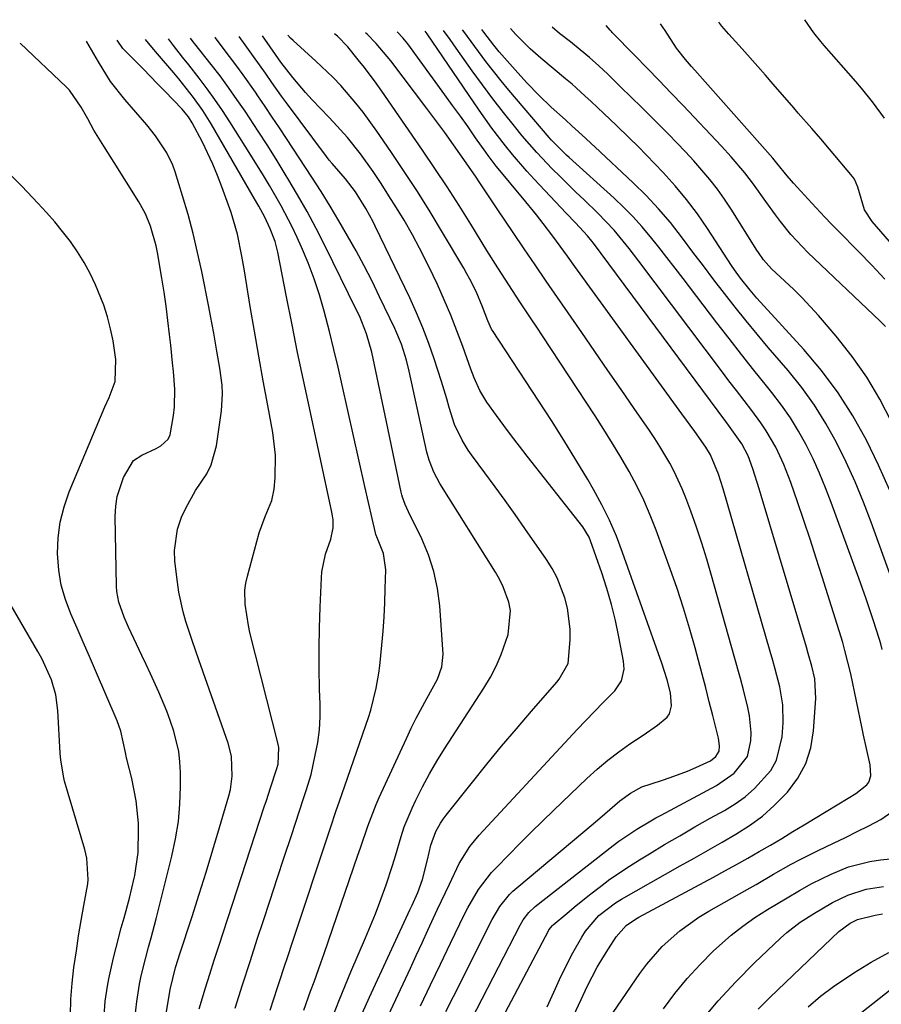
# Model space of a CAD drawing. Units: inches. Extents: x 1836153 to 1841550, y 421086 to 426462.
# Drawn here: x 1836706 to 1836882, y 426126 to 426326 of the extents above; entities that cross this region are included whole.
import ezdxf

# ---------------------------------------------------------------- set-up
doc = ezdxf.new("R2010")
doc.units = ezdxf.units.IN
doc.header["$MEASUREMENT"] = 0
doc.layers.add('7', color=7, linetype='Continuous')
doc.layers.add('8', color=7, linetype='Continuous')

msp = doc.modelspace()

# ---------------------------------------------------------------- linework, layer by layer
at = {"layer": '7', "color": 18}
for points in [[(1836882.37, 426306.07, 1752), (1836879.89, 426309.4, 1752), (1836877.65, 426312.15, 1752), (1836876.5, 426313.5, 1752), (1836870.09, 426320.82, 1752), (1836869.36, 426321.67, 1752), (1836867.97, 426323.43, 1752), (1836866.09, 426326.11, 1752)], [(1836795.11, 426104.92, 1732), (1836813.87, 426140.53, 1732), (1836813.97, 426140.7, 1732), (1836814.7, 426141.62, 1732), (1836814.85, 426141.75, 1732), (1836817.61, 426144.06, 1732), (1836819.15, 426145.33, 1732), (1836822.27, 426147.83, 1732), (1836824.49, 426149.56, 1732), (1836826.42, 426151, 1732), (1836830.38, 426153.71, 1732), (1836832.41, 426154.99, 1732), (1836834.44, 426156.22, 1732), (1836837.52, 426158.07, 1732), (1836840.62, 426159.89, 1732), (1836843.73, 426161.67, 1732), (1836846.86, 426163.43, 1732), (1836849.78, 426165.05, 1732), (1836851.93, 426166.38, 1732), (1836853.98, 426167.83, 1732), (1836855.89, 426169.47, 1732), (1836859.18, 426173.19, 1732), (1836860.35, 426175.29, 1732), (1836861.49, 426180, 1732), (1836861.68, 426182.87, 1732), (1836861.63, 426186.56, 1732), (1836861.01, 426190.2, 1732), (1836860.07, 426193.8, 1732), (1836859.58, 426195.59, 1732), (1836859.07, 426197.38, 1732), (1836849.51, 426230.57, 1732), (1836848.55, 426233.53, 1732), (1836846.88, 426237.49, 1732), (1836845.93, 426239.01, 1732), (1836843.68, 426242.19, 1732), (1836841.06, 426245.84, 1732), (1836819.28, 426275.86, 1732), (1836817.78, 426277.92, 1732), (1836816.26, 426279.97, 1732), (1836814.74, 426282.01, 1732), (1836812.79, 426284.59, 1732), (1836811.44, 426286.34, 1732), (1836808.67, 426289.78, 1732), (1836807.25, 426291.47, 1732), (1836804.96, 426294.15, 1732), (1836803.25, 426296.25, 1732), (1836801.62, 426298.41, 1732), (1836801.09, 426299.15, 1732), (1836799.04, 426302.07, 1732), (1836797.49, 426304.27, 1732), (1836795.94, 426306.47, 1732), (1836794.36, 426308.65, 1732), (1836792.78, 426310.83, 1732), (1836785.22, 426321.16, 1732), (1836784.9, 426321.58, 1732), (1836784.21, 426322.41, 1732), (1836783.1, 426323.57, 1732), (1836783.03, 426323.62, 1732)], [(1836813.65, 426125.05, 1734), (1836815.3, 426128.74, 1734), (1836816.12, 426130.59, 1734), (1836817.89, 426134.22, 1734), (1836818.85, 426136, 1734), (1836820.66, 426139.22, 1734), (1836821.42, 426140.42, 1734), (1836824.17, 426143.63, 1734), (1836827.55, 426146.21, 1734), (1836828.76, 426146.96, 1734), (1836840.7, 426153.72, 1734), (1836843.55, 426155.33, 1734), (1836846.4, 426156.96, 1734), (1836849.25, 426158.58, 1734), (1836852.09, 426160.21, 1734), (1836854.84, 426161.96, 1734), (1836857.46, 426163.87, 1734), (1836859.88, 426166.02, 1734), (1836862.18, 426168.32, 1734), (1836862.6, 426168.78, 1734), (1836864.66, 426171.58, 1734), (1836866.3, 426174.56, 1734), (1836867.31, 426177.81, 1734), (1836867.89, 426181.24, 1734), (1836868.34, 426187.84, 1734), (1836868.13, 426191.81, 1734), (1836867.53, 426194.42, 1734), (1836866.82, 426197.01, 1734), (1836866.44, 426198.3, 1734), (1836857.23, 426229.2, 1734), (1836856.82, 426230.55, 1734), (1836855.53, 426234.59, 1734), (1836854.58, 426237.25, 1734), (1836853.3, 426239.72, 1734), (1836850.57, 426243.49, 1734), (1836850.02, 426244.24, 1734), (1836823.04, 426280.59, 1734), (1836822.75, 426280.97, 1734), (1836821.86, 426282.09, 1734), (1836819.37, 426284.75, 1734), (1836817.52, 426286.7, 1734), (1836811, 426293.61, 1734), (1836809.48, 426295.27, 1734), (1836806.53, 426298.67, 1734), (1836805.1, 426300.42, 1734), (1836802.36, 426303.99, 1734), (1836801.04, 426305.82, 1734), (1836799.76, 426307.67, 1734), (1836789.19, 426323.25, 1734), (1836788.78, 426323.8, 1734)], [(1836818.99, 426123.2, 1736), (1836820.53, 426126.53, 1736), (1836821.78, 426129.15, 1736), (1836823.82, 426133.08, 1736), (1836824.93, 426134.99, 1736), (1836826.1, 426136.86, 1736), (1836827.66, 426139.26, 1736), (1836829.73, 426141.57, 1736), (1836831.65, 426142.91, 1736), (1836832.32, 426143.3, 1736), (1836847.5, 426151.44, 1736), (1836849.84, 426152.71, 1736), (1836852.18, 426154, 1736), (1836854.5, 426155.31, 1736), (1836856.81, 426156.64, 1736), (1836859.11, 426157.99, 1736), (1836861.4, 426159.34, 1736), (1836863.69, 426160.71, 1736), (1836865.98, 426162.09, 1736), (1836874.94, 426167.52, 1736), (1836876.48, 426168.49, 1736), (1836878.75, 426170.23, 1736), (1836879.16, 426170.77, 1736), (1836879.54, 426172.11, 1736), (1836879.43, 426174.32, 1736), (1836878.68, 426177.64, 1736), (1836878.08, 426180.35, 1736), (1836877.79, 426181.7, 1736), (1836875.46, 426192.85, 1736), (1836874.3, 426197.64, 1736), (1836874.07, 426198.43, 1736), (1836873.83, 426199.21, 1736), (1836869.66, 426212.6, 1736), (1836868.44, 426216.44, 1736), (1836867.2, 426220.28, 1736), (1836865.92, 426224.1, 1736), (1836864.62, 426227.92, 1736), (1836863.26, 426231.85, 1736), (1836861.85, 426235.48, 1736), (1836860.19, 426239, 1736), (1836858.25, 426242.36, 1736), (1836857.16, 426243.97, 1736), (1836855.29, 426246.49, 1736), (1836853.73, 426248.51, 1736), (1836852.19, 426250.54, 1736), (1836850.65, 426252.56, 1736), (1836849.11, 426254.59, 1736), (1836832.27, 426276.93, 1736), (1836830.32, 426279.47, 1736), (1836827.27, 426283.2, 1736), (1836823.96, 426286.69, 1736), (1836821.13, 426289.39, 1736), (1836819.49, 426290.97, 1736), (1836816.25, 426294.14, 1736), (1836814.64, 426295.73, 1736), (1836811.51, 426299.02, 1736), (1836808.55, 426302.45, 1736), (1836806.94, 426304.42, 1736), (1836804.72, 426307.18, 1736), (1836802.54, 426309.97, 1736), (1836800.43, 426312.81, 1736), (1836798.36, 426315.68, 1736), (1836795.1, 426320.32, 1736), (1836793.87, 426322.04, 1736), (1836792.5, 426323.91, 1736)], [(1836881.85, 426197.8, 1738), (1836881.58, 426198.98, 1738), (1836881.34, 426199.85, 1738), (1836880.03, 426203.84, 1738), (1836878.59, 426208.11, 1738), (1836877.84, 426210.23, 1738), (1836877.09, 426212.35, 1738), (1836871.51, 426227.79, 1738), (1836870.36, 426230.77, 1738), (1836869.14, 426233.72, 1738), (1836867.8, 426236.62, 1738), (1836866.38, 426239.48, 1738), (1836864.83, 426242.27, 1738), (1836863.17, 426244.98, 1738), (1836861.35, 426247.6, 1738), (1836859.42, 426250.14, 1738), (1836858.3, 426251.52, 1738), (1836855.75, 426254.71, 1738), (1836853.21, 426257.92, 1738), (1836850.7, 426261.14, 1738), (1836848.2, 426264.38, 1738), (1836841.31, 426273.38, 1738), (1836839.67, 426275.52, 1738), (1836838.01, 426277.65, 1738), (1836836.35, 426279.77, 1738), (1836834.67, 426281.89, 1738), (1836832.94, 426283.96, 1738), (1836831.15, 426285.96, 1738), (1836829.26, 426287.87, 1738), (1836827.3, 426289.72, 1738), (1836818.1, 426298.02, 1738), (1836817.57, 426298.51, 1738), (1836814.48, 426301.54, 1738), (1836814, 426302.08, 1738), (1836805.84, 426311.72, 1738), (1836804.23, 426313.65, 1738), (1836802.66, 426315.61, 1738), (1836801.12, 426317.6, 1738), (1836799.61, 426319.62, 1738), (1836798.12, 426321.65, 1738), (1836796.64, 426323.68, 1738), (1836796.38, 426324.02, 1738)], [(1836883.45, 426230.22, 1742), (1836881.14, 426235.38, 1742), (1836878.68, 426240.47, 1742), (1836875.92, 426245.39, 1742), (1836872.91, 426250.13, 1742), (1836869.52, 426254.62, 1742), (1836865.9, 426258.93, 1742), (1836856.35, 426269.4, 1742), (1836854.97, 426270.98, 1742), (1836853.01, 426273.45, 1742), (1836851.78, 426275.17, 1742), (1836851.2, 426276.04, 1742), (1836846.3, 426283.57, 1742), (1836844.22, 426286.57, 1742), (1836842.04, 426289.49, 1742), (1836839.69, 426292.29, 1742), (1836837.25, 426295, 1742), (1836835.55, 426296.77, 1742), (1836832.15, 426300.25, 1742), (1836830.42, 426301.96, 1742), (1836827.69, 426304.6, 1742), (1836825.15, 426307.02, 1742), (1836822.6, 426309.43, 1742), (1836821.31, 426310.62, 1742), (1836818.68, 426312.95, 1742), (1836817.34, 426314.08, 1742), (1836812.33, 426318.27, 1742), (1836810.14, 426320.19, 1742), (1836807.21, 426323.06, 1742), (1836806.12, 426324.31, 1742)], [(1836883.76, 426244.19, 1744), (1836881.38, 426248.82, 1744), (1836878.75, 426253.29, 1744), (1836875.76, 426257.53, 1744), (1836872.53, 426261.62, 1744), (1836868.91, 426265.84, 1744), (1836865.6, 426269.46, 1744), (1836863.85, 426271.18, 1744), (1836862.07, 426272.87, 1744), (1836859.33, 426275.36, 1744), (1836857.73, 426277.17, 1744), (1836856.7, 426278.67, 1744), (1836856.37, 426279.18, 1744), (1836851.14, 426287.48, 1744), (1836849.76, 426289.56, 1744), (1836848.31, 426291.6, 1744), (1836846.76, 426293.56, 1744), (1836845.16, 426295.48, 1744), (1836843.48, 426297.34, 1744), (1836841.79, 426299.19, 1744), (1836840.06, 426301, 1744), (1836838.31, 426302.8, 1744), (1836834.91, 426306.22, 1744), (1836832.84, 426308.29, 1744), (1836830.76, 426310.35, 1744), (1836828.66, 426312.39, 1744), (1836825.97, 426314.98, 1744), (1836824.12, 426316.7, 1744), (1836822.24, 426318.38, 1744), (1836820.31, 426320, 1744), (1836818.35, 426321.59, 1744), (1836816.16, 426323.31, 1744), (1836814.61, 426324.57, 1744)], [(1836882.52, 426263.63, 1746), (1836881.49, 426264.68, 1746), (1836866.76, 426278.7, 1746), (1836865.56, 426279.89, 1746), (1836863.28, 426282.37, 1746), (1836861.16, 426284.99, 1746), (1836860.14, 426286.33, 1746), (1836858.17, 426289.07, 1746), (1836855.67, 426292.61, 1746), (1836853.92, 426294.9, 1746), (1836851.11, 426298.2, 1746), (1836849.15, 426300.32, 1746), (1836841.3, 426308.61, 1746), (1836838.87, 426311.17, 1746), (1836836.43, 426313.72, 1746), (1836833.97, 426316.25, 1746), (1836831.51, 426318.78, 1746), (1836826.87, 426323.52, 1746), (1836826.72, 426323.67, 1746), (1836826.44, 426324, 1746), (1836825.65, 426324.9, 1746)], [(1836882.45, 426273.27, 1748), (1836879.74, 426276.08, 1748), (1836877.02, 426278.88, 1748), (1836872.89, 426283.07, 1748), (1836871.53, 426284.47, 1748), (1836870.18, 426285.87, 1748), (1836867.53, 426288.73, 1748), (1836863.83, 426292.78, 1748), (1836863.38, 426293.28, 1748), (1836862.51, 426294.31, 1748), (1836860.44, 426296.91, 1748), (1836859.59, 426297.89, 1748), (1836843.7, 426315.82, 1748), (1836843.06, 426316.55, 1748), (1836841.79, 426318.03, 1748), (1836839.97, 426320.32, 1748), (1836837.63, 426323.89, 1748), (1836836.7, 426325.23, 1748)], [(1836729.64, 426122.57, 1708), (1836729.99, 426126.11, 1708), (1836730.55, 426129.63, 1708), (1836730.89, 426131.37, 1708), (1836731.75, 426134.82, 1708), (1836732.4, 426137.15, 1708), (1836732.92, 426139.08, 1708), (1836733.92, 426142.94, 1708), (1836737.16, 426155.73, 1708), (1836737.9, 426159.23, 1708), (1836738.47, 426162.76, 1708), (1836738.78, 426166.31, 1708), (1836738.9, 426169.89, 1708), (1836738.9, 426172.76, 1708), (1836738.79, 426174.9, 1708), (1836738.55, 426177.03, 1708), (1836737.55, 426181.2, 1708), (1836736.82, 426183.33, 1708), (1836736.11, 426185.27, 1708), (1836734.52, 426189.09, 1708), (1836732.79, 426192.86, 1708), (1836731.92, 426194.74, 1708), (1836731.03, 426196.61, 1708), (1836728.29, 426202.36, 1708), (1836727.4, 426204.37, 1708), (1836726.33, 426207.49, 1708), (1836725.95, 426209.64, 1708), (1836725.88, 426210.73, 1708), (1836725.61, 426224.93, 1708), (1836725.71, 426226.98, 1708), (1836726, 426228.98, 1708), (1836727.3, 426232.84, 1708), (1836729.35, 426236.3, 1708), (1836731.06, 426237.39, 1708), (1836733.95, 426238.75, 1708), (1836734.91, 426239.29, 1708), (1836736.37, 426240.66, 1708), (1836736.8, 426241.55, 1708), (1836737.49, 426245.46, 1708), (1836737.68, 426247.25, 1708), (1836737.76, 426250.83, 1708), (1836737.48, 426254.41, 1708), (1836737.3, 426256.21, 1708), (1836736.92, 426259.79, 1708), (1836736.69, 426261.98, 1708), (1836736.35, 426264.86, 1708), (1836735.98, 426267.74, 1708), (1836735.55, 426270.61, 1708), (1836735.09, 426273.48, 1708), (1836734.21, 426278.65, 1708), (1836733.94, 426280.01, 1708), (1836732.82, 426284.02, 1708), (1836731.77, 426286.57, 1708), (1836731.13, 426287.8, 1708), (1836730.43, 426289, 1708), (1836725.41, 426297.03, 1708), (1836723.32, 426300.32, 1708), (1836721.25, 426303.62, 1708), (1836720, 426305.89, 1708), (1836718.7, 426308.29, 1708), (1836716.28, 426311.73, 1708), (1836715.7, 426312.33, 1708), (1836706.26, 426321.33, 1708)], [(1836742.73, 426124.65, 1712), (1836744.01, 426128.87, 1712), (1836744.88, 426131.7, 1712), (1836745.78, 426134.53, 1712), (1836746.69, 426137.36, 1712), (1836755.99, 426165.78, 1712), (1836756.42, 426167.07, 1712), (1836757.26, 426169.66, 1712), (1836758.46, 426173.36, 1712), (1836758.79, 426174.45, 1712), (1836758.95, 426177.85, 1712), (1836758.81, 426178.55, 1712), (1836753.07, 426201.29, 1712), (1836752.75, 426202.72, 1712), (1836752.07, 426207.04, 1712), (1836752.05, 426209.93, 1712), (1836752.25, 426211.36, 1712), (1836752.56, 426212.78, 1712), (1836754.96, 426221.59, 1712), (1836756.17, 426224.93, 1712), (1836757.55, 426228.18, 1712), (1836757.99, 426230.48, 1712), (1836758.2, 426232.77, 1712), (1836758.3, 426237.41, 1712), (1836757.75, 426242.01, 1712), (1836756.7, 426247.5, 1712), (1836755.76, 426252.54, 1712), (1836754.85, 426257.58, 1712), (1836753.98, 426262.64, 1712), (1836753.13, 426267.69, 1712), (1836751.94, 426274.92, 1712), (1836751.42, 426277.93, 1712), (1836750.51, 426282.43, 1712), (1836749.21, 426286.83, 1712), (1836747.32, 426292.07, 1712), (1836746.44, 426294.38, 1712), (1836745.5, 426296.67, 1712), (1836743.38, 426301.13, 1712), (1836741.32, 426305.07, 1712), (1836740.51, 426306.34, 1712), (1836739.89, 426307.13, 1712), (1836739.56, 426307.5, 1712), (1836739.22, 426307.87, 1712), (1836735.69, 426311.56, 1712), (1836734.23, 426313.07, 1712), (1836731.3, 426316.08, 1712), (1836729.83, 426317.58, 1712), (1836727.17, 426320.27, 1712), (1836726.04, 426321.92, 1712)], [(1836750.08, 426124.78, 1714), (1836751.57, 426129.53, 1714), (1836753.09, 426134.28, 1714), (1836754.63, 426139.02, 1714), (1836755.75, 426142.41, 1714), (1836757.19, 426146.78, 1714), (1836758.62, 426151.16, 1714), (1836760.06, 426155.53, 1714), (1836761.5, 426159.91, 1714), (1836763.96, 426167.43, 1714), (1836764.58, 426169.27, 1714), (1836765.51, 426172.36, 1714), (1836766.38, 426176.26, 1714), (1836766.86, 426178.85, 1714), (1836767.2, 426181.45, 1714), (1836767.35, 426184.07, 1714), (1836767.36, 426186.71, 1714), (1836767.26, 426189.75, 1714), (1836767.16, 426193.92, 1714), (1836767.14, 426198.08, 1714), (1836767.21, 426202.25, 1714), (1836767.34, 426206.41, 1714), (1836767.61, 426212.43, 1714), (1836767.72, 426213.65, 1714), (1836768.46, 426217.25, 1714), (1836769.56, 426220.31, 1714), (1836770.01, 426222.62, 1714), (1836769.99, 426224.23, 1714), (1836769.9, 426225.03, 1714), (1836769.76, 426225.82, 1714), (1836765.17, 426247.01, 1714), (1836763.96, 426252.65, 1714), (1836762.78, 426258.3, 1714), (1836761.63, 426263.96, 1714), (1836760.5, 426269.62, 1714), (1836758.71, 426278.74, 1714), (1836758.17, 426280.92, 1714), (1836757.21, 426283.52, 1714), (1836756.12, 426285.85, 1714), (1836754.87, 426288.1, 1714), (1836754.01, 426289.59, 1714), (1836745.13, 426304.86, 1714), (1836743.43, 426307.6, 1714), (1836741.57, 426310.24, 1714), (1836738.57, 426314.04, 1714), (1836737.53, 426315.28, 1714), (1836734.2, 426319.16, 1714), (1836733.06, 426320.51, 1714), (1836731.79, 426322.09, 1714)], [(1836757.19, 426124.33, 1716), (1836758.65, 426128.93, 1716), (1836759.27, 426130.8, 1716), (1836759.83, 426132.5, 1716), (1836760.95, 426135.9, 1716), (1836761.52, 426137.6, 1716), (1836769.51, 426161.68, 1716), (1836770.58, 426164.81, 1716), (1836771.32, 426166.89, 1716), (1836772.41, 426170.02, 1716), (1836777.23, 426183.97, 1716), (1836777.7, 426185.44, 1716), (1836778.81, 426189.92, 1716), (1836779.31, 426192.96, 1716), (1836779.51, 426194.49, 1716), (1836779.93, 426198.7, 1716), (1836780.18, 426201.58, 1716), (1836780.39, 426204.46, 1716), (1836780.54, 426207.34, 1716), (1836780.64, 426210.23, 1716), (1836780.74, 426214.02, 1716), (1836780.27, 426217.38, 1716), (1836779.04, 426220.42, 1716), (1836778.71, 426221.25, 1716), (1836778.62, 426221.59, 1716), (1836777.96, 426224.51, 1716), (1836777.22, 426227.78, 1716), (1836776.49, 426231.05, 1716), (1836771.87, 426251.67, 1716), (1836771.03, 426255.32, 1716), (1836770.16, 426258.95, 1716), (1836769.26, 426262.58, 1716), (1836768.19, 426266.73, 1716), (1836767.22, 426270.05, 1716), (1836766.14, 426273.34, 1716), (1836764.9, 426276.58, 1716), (1836763.56, 426279.77, 1716), (1836762.68, 426281.71, 1716), (1836761.66, 426283.89, 1716), (1836759.45, 426288.16, 1716), (1836757.04, 426292.32, 1716), (1836755.8, 426294.38, 1716), (1836753.27, 426298.48, 1716), (1836748.96, 426305.31, 1716), (1836747.47, 426307.58, 1716), (1836745.94, 426309.83, 1716), (1836744.35, 426312.02, 1716), (1836742.7, 426314.19, 1716), (1836740.59, 426316.88, 1716), (1836739.35, 426318.46, 1716), (1836737.48, 426320.83, 1716), (1836736.45, 426322.23, 1716)], [(1836764.06, 426124.35, 1718), (1836765.43, 426128.21, 1718), (1836766.13, 426130.13, 1718), (1836767.5, 426133.99, 1718), (1836768.18, 426135.92, 1718), (1836775.07, 426155.9, 1718), (1836775.58, 426157.38, 1718), (1836777.09, 426161.83, 1718), (1836778.77, 426166.21, 1718), (1836779.4, 426167.64, 1718), (1836784.95, 426179.71, 1718), (1836785.92, 426181.77, 1718), (1836786.94, 426183.8, 1718), (1836789.1, 426187.8, 1718), (1836791.28, 426191.79, 1718), (1836792.18, 426194.27, 1718), (1836792.4, 426196.86, 1718), (1836791.72, 426206.72, 1718), (1836791.27, 426210.25, 1718), (1836790.55, 426213.72, 1718), (1836789.44, 426217.08, 1718), (1836788.07, 426220.37, 1718), (1836785.38, 426225.89, 1718), (1836784.71, 426227.34, 1718), (1836784.15, 426228.82, 1718), (1836784, 426229.33, 1718), (1836783.88, 426229.84, 1718), (1836780.86, 426244.18, 1718), (1836780.32, 426246.76, 1718), (1836779.78, 426249.34, 1718), (1836779.24, 426251.91, 1718), (1836778.7, 426254.49, 1718), (1836777.87, 426258.35, 1718), (1836776.8, 426262.13, 1718), (1836775.36, 426265.79, 1718), (1836774.8, 426266.97, 1718), (1836768.31, 426280.09, 1718), (1836766.53, 426283.57, 1718), (1836764.7, 426287.01, 1718), (1836762.78, 426290.4, 1718), (1836760.8, 426293.76, 1718), (1836760.47, 426294.31, 1718), (1836758.59, 426297.36, 1718), (1836756.69, 426300.39, 1718), (1836754.75, 426303.4, 1718), (1836752.09, 426307.45, 1718), (1836750.42, 426309.88, 1718), (1836748.72, 426312.28, 1718), (1836746.97, 426314.64, 1718), (1836745.17, 426316.97, 1718), (1836741.81, 426321.22, 1718), (1836741.51, 426321.59, 1718), (1836740.97, 426322.37, 1718)], [(1836775.34, 426122.34, 1722), (1836777.39, 426127.01, 1722), (1836785.7, 426144.9, 1722), (1836786.09, 426145.75, 1722), (1836787.25, 426148.32, 1722), (1836788.22, 426150.95, 1722), (1836789.27, 426154.98, 1722), (1836789.94, 426157.93, 1722), (1836790.95, 426160.71, 1722), (1836791.88, 426162.46, 1722), (1836792.43, 426163.28, 1722), (1836793.02, 426164.07, 1722), (1836798.38, 426170.81, 1722), (1836801.33, 426174.46, 1722), (1836804.31, 426178.09, 1722), (1836807.35, 426181.68, 1722), (1836810.42, 426185.24, 1722), (1836815.6, 426191.17, 1722), (1836816.08, 426191.76, 1722), (1836817.93, 426194.99, 1722), (1836818.32, 426199.77, 1722), (1836818.31, 426201.95, 1722), (1836817.77, 426206.23, 1722), (1836817.24, 426208.34, 1722), (1836815.65, 426212.38, 1722), (1836814.61, 426214.29, 1722), (1836813.46, 426216.14, 1722), (1836809.08, 426222.46, 1722), (1836807.09, 426225.32, 1722), (1836805.07, 426228.15, 1722), (1836803.02, 426230.97, 1722), (1836800.95, 426233.77, 1722), (1836798.2, 426237.44, 1722), (1836797.52, 426238.41, 1722), (1836796.28, 426240.43, 1722), (1836794.77, 426243.65, 1722), (1836793.68, 426247.13, 1722), (1836793.18, 426248.89, 1722), (1836792.11, 426252.39, 1722), (1836790.6, 426257.02, 1722), (1836789.49, 426260.18, 1722), (1836788.31, 426263.31, 1722), (1836787, 426266.38, 1722), (1836785.61, 426269.43, 1722), (1836778.6, 426284.02, 1722), (1836778.15, 426284.94, 1722), (1836776.68, 426287.64, 1722), (1836774.54, 426291.03, 1722), (1836772.5, 426293.71, 1722), (1836769.79, 426296.81, 1722), (1836769.23, 426297.52, 1722), (1836768.67, 426298.25, 1722), (1836760.53, 426309.17, 1722), (1836759.52, 426310.54, 1722), (1836757.54, 426313.3, 1722), (1836756.21, 426315.2, 1722), (1836753.8, 426318.6, 1722), (1836752.07, 426320.98, 1722), (1836750.87, 426322.66, 1722)], [(1836780.74, 426122.16, 1724), (1836785.75, 426132.9, 1724), (1836786.95, 426135.47, 1724), (1836788.14, 426138.04, 1724), (1836789.33, 426140.61, 1724), (1836791.29, 426144.89, 1724), (1836792.09, 426146.61, 1724), (1836793.69, 426150.03, 1724), (1836795.71, 426154.23, 1724), (1836797.86, 426157.66, 1724), (1836799.79, 426160, 1724), (1836818.02, 426179.71, 1724), (1836819.75, 426181.55, 1724), (1836821.49, 426183.38, 1724), (1836823.24, 426185.2, 1724), (1836825.01, 426187, 1724), (1836827.39, 426189.4, 1724), (1836828.74, 426191.41, 1724), (1836829.29, 426193.79, 1724), (1836829.27, 426194.6, 1724), (1836829.18, 426195.41, 1724), (1836828.22, 426200.42, 1724), (1836827.52, 426203.72, 1724), (1836826.72, 426206.99, 1724), (1836825.77, 426210.23, 1724), (1836824.73, 426213.44, 1724), (1836822.46, 426219.97, 1724), (1836822.16, 426220.73, 1724), (1836820.9, 426222.83, 1724), (1836809.56, 426237.2, 1724), (1836807.96, 426239.26, 1724), (1836806.37, 426241.32, 1724), (1836804.82, 426243.41, 1724), (1836803.27, 426245.51, 1724), (1836801.32, 426248.21, 1724), (1836799.87, 426250.6, 1724), (1836798.75, 426253.17, 1724), (1836798.42, 426254.04, 1724), (1836798.09, 426254.91, 1724), (1836796.43, 426259.56, 1724), (1836795.23, 426262.75, 1724), (1836793.98, 426265.91, 1724), (1836792.65, 426269.04, 1724), (1836791.25, 426272.14, 1724), (1836790.38, 426274, 1724), (1836789.03, 426276.79, 1724), (1836787.63, 426279.55, 1724), (1836786.15, 426282.27, 1724), (1836784.45, 426285.25, 1724), (1836782.94, 426287.76, 1724), (1836781.39, 426290.26, 1724), (1836779.79, 426292.71, 1724), (1836778.15, 426295.15, 1724), (1836775.61, 426298.8, 1724), (1836772.97, 426302.12, 1724), (1836770.11, 426305.26, 1724), (1836769.13, 426306.28, 1724), (1836765.73, 426309.77, 1724), (1836764.38, 426311.25, 1724), (1836761.82, 426314.31, 1724), (1836759.36, 426317.46, 1724), (1836757.17, 426320.58, 1724), (1836756.08, 426322.15, 1724), (1836755.64, 426322.81, 1724)], [(1836787.8, 426125.23, 1726), (1836789.83, 426129.5, 1726), (1836791.87, 426133.75, 1726), (1836793.93, 426138.01, 1726), (1836796.79, 426143.89, 1726), (1836797.45, 426145.19, 1726), (1836799.65, 426148.93, 1726), (1836802.3, 426152.37, 1726), (1836803.28, 426153.44, 1726), (1836805.78, 426156, 1726), (1836808.06, 426158.31, 1726), (1836810.35, 426160.6, 1726), (1836812.66, 426162.87, 1726), (1836815, 426165.12, 1726), (1836821.73, 426171.55, 1726), (1836823.81, 426173.43, 1726), (1836825.96, 426175.25, 1726), (1836828.19, 426176.94, 1726), (1836830.48, 426178.57, 1726), (1836833.21, 426180.39, 1726), (1836836.1, 426182.41, 1726), (1836838.09, 426184.03, 1726), (1836838.56, 426184.7, 1726), (1836838.96, 426186.31, 1726), (1836838.74, 426188.97, 1726), (1836838.07, 426191.61, 1726), (1836836.98, 426195.06, 1726), (1836828.99, 426217.59, 1726), (1836827.72, 426220.89, 1726), (1836826.32, 426224.14, 1726), (1836824.75, 426227.3, 1726), (1836823.05, 426230.41, 1726), (1836821.88, 426232.41, 1726), (1836819.48, 426236.46, 1726), (1836817.03, 426240.48, 1726), (1836814.51, 426244.45, 1726), (1836811.95, 426248.4, 1726), (1836802.48, 426262.77, 1726), (1836802.31, 426263.04, 1726), (1836801.53, 426264.74, 1726), (1836800.47, 426267.64, 1726), (1836799.13, 426270.77, 1726), (1836797.89, 426273.26, 1726), (1836797.28, 426274.37, 1726), (1836796.65, 426275.47, 1726), (1836792.3, 426282.79, 1726), (1836789.77, 426286.97, 1726), (1836787.18, 426291.12, 1726), (1836784.5, 426295.21, 1726), (1836781.77, 426299.26, 1726), (1836778.92, 426303.41, 1726), (1836776.12, 426307.24, 1726), (1836774.65, 426309.1, 1726), (1836771.55, 426312.68, 1726), (1836769.92, 426314.41, 1726), (1836766.5, 426317.68, 1726), (1836761.84, 426321.84, 1726), (1836761.29, 426322.36, 1726), (1836760.78, 426322.96, 1726)], [(1836792.99, 426124.07, 1728), (1836794.52, 426127.13, 1728), (1836802.41, 426142.8, 1728), (1836803.99, 426145.46, 1728), (1836805.92, 426147.88, 1728), (1836806.65, 426148.6, 1728), (1836807.42, 426149.29, 1728), (1836820.87, 426160.56, 1728), (1836823.85, 426163.07, 1728), (1836825.34, 426164.33, 1728), (1836828.44, 426166.98, 1728), (1836830.57, 426168.57, 1728), (1836832.9, 426169.84, 1728), (1836836.9, 426171.16, 1728), (1836838.68, 426171.73, 1728), (1836842.2, 426173.04, 1728), (1836843.93, 426173.78, 1728), (1836846.93, 426175.16, 1728), (1836848.01, 426175.99, 1728), (1836848.64, 426177.12, 1728), (1836848.73, 426178.22, 1728), (1836848.53, 426179.78, 1728), (1836847.37, 426184.37, 1728), (1836846.65, 426187.17, 1728), (1836845.93, 426189.98, 1728), (1836845.19, 426192.78, 1728), (1836844.45, 426195.58, 1728), (1836843.76, 426198.13, 1728), (1836842.61, 426202.19, 1728), (1836841.4, 426206.23, 1728), (1836840.08, 426210.23, 1728), (1836838.69, 426214.22, 1728), (1836835.83, 426222.11, 1728), (1836834.62, 426225.19, 1728), (1836833.32, 426228.22, 1728), (1836831.86, 426231.18, 1728), (1836830.3, 426234.1, 1728), (1836828.64, 426236.96, 1728), (1836826.94, 426239.8, 1728), (1836825.19, 426242.61, 1728), (1836823.4, 426245.4, 1728), (1836812.67, 426261.71, 1728), (1836811.53, 426263.45, 1728), (1836810.38, 426265.18, 1728), (1836808.08, 426268.64, 1728), (1836805.78, 426272.11, 1728), (1836803.54, 426275.59, 1728), (1836801.34, 426279.11, 1728), (1836798.06, 426284.44, 1728), (1836795.66, 426288.26, 1728), (1836793.23, 426292.06, 1728), (1836790.73, 426295.82, 1728), (1836788.2, 426299.56, 1728), (1836779.93, 426311.55, 1728), (1836778.78, 426313.18, 1728), (1836776.38, 426316.38, 1728), (1836775.14, 426317.95, 1728), (1836773, 426320.59, 1728), (1836770.91, 426322.77, 1728), (1836770.32, 426323.24, 1728)], [(1836723.37, 426123.17, 1706), (1836723.59, 426126.18, 1706), (1836724.02, 426129.22, 1706), (1836724.32, 426130.72, 1706), (1836725.29, 426135.04, 1706), (1836725.77, 426137.08, 1706), (1836726.83, 426141.12, 1706), (1836727.41, 426143.13, 1706), (1836728.53, 426147.16, 1706), (1836729.48, 426151.24, 1706), (1836729.59, 426151.79, 1706), (1836730.28, 426156.46, 1706), (1836730.38, 426161.18, 1706), (1836730.33, 426162.45, 1706), (1836729.91, 426167.02, 1706), (1836729, 426171.52, 1706), (1836727.91, 426175.77, 1706), (1836727.72, 426176.86, 1706), (1836726.78, 426181.21, 1706), (1836726.02, 426183.29, 1706), (1836721.6, 426193.52, 1706), (1836720.35, 426196.41, 1706), (1836719.1, 426199.29, 1706), (1836717.84, 426202.17, 1706), (1836716.57, 426205.05, 1706), (1836715.48, 426207.97, 1706), (1836714.62, 426210.94, 1706), (1836714.13, 426213.98, 1706), (1836713.87, 426217.36, 1706), (1836714, 426220.59, 1706), (1836714.4, 426223.78, 1706), (1836715.19, 426226.9, 1706), (1836716.25, 426229.96, 1706), (1836723.48, 426247.23, 1706), (1836724.38, 426249.15, 1706), (1836725.57, 426252.42, 1706), (1836725.74, 426256.87, 1706), (1836725.17, 426260.68, 1706), (1836724.68, 426263.14, 1706), (1836724.07, 426265.57, 1706), (1836723.28, 426267.94, 1706), (1836721.6, 426272.07, 1706), (1836720.5, 426274.38, 1706), (1836719.3, 426276.64, 1706), (1836717.94, 426278.8, 1706), (1836716.48, 426280.9, 1706), (1836714.9, 426282.93, 1706), (1836713.28, 426284.92, 1706), (1836711.58, 426286.85, 1706), (1836709.84, 426288.74, 1706), (1836706.58, 426292.17, 1706), (1836703.15, 426295.66, 1706)], [(1836716.49, 426123.35, 1704), (1836716.58, 426126.6, 1704), (1836716.83, 426129.84, 1704), (1836717.2, 426133.07, 1704), (1836717.69, 426136.43, 1704), (1836718.16, 426139.52, 1704), (1836718.67, 426142.59, 1704), (1836719.21, 426145.67, 1704), (1836720, 426150.05, 1704), (1836720.12, 426150.93, 1704), (1836719.85, 426155.34, 1704), (1836719.42, 426157.07, 1704), (1836715.31, 426170.97, 1704), (1836715.12, 426171.68, 1704), (1836714.52, 426175.25, 1704), (1836714.41, 426176.7, 1704), (1836713.93, 426185.39, 1704), (1836713.51, 426188.55, 1704), (1836712.62, 426191.61, 1704), (1836710.64, 426195.98, 1704), (1836709.86, 426197.39, 1704), (1836701.62, 426211.43, 1704)], [(1836821.5, 426115.69, 1738), (1836832.5, 426131.8, 1738), (1836833.92, 426133.73, 1738), (1836837.08, 426137.31, 1738), (1836840.65, 426140.49, 1738), (1836844.54, 426143.27, 1738), (1836846.59, 426144.52, 1738), (1836854.4, 426148.95, 1738), (1836856.19, 426149.97, 1738), (1836859.76, 426152.02, 1738), (1836863.34, 426154.07, 1738), (1836865.15, 426155.05, 1738), (1836868.83, 426156.88, 1738), (1836871.96, 426158.36, 1738), (1836874.38, 426159.53, 1738), (1836876.79, 426160.71, 1738), (1836879.19, 426161.92, 1738), (1836881.57, 426163.16, 1738), (1836883.87, 426164.77, 1738)], [(1836845.01, 426122.1, 1742), (1836848.44, 426126.22, 1742), (1836852.09, 426130.15, 1742), (1836855.88, 426133.96, 1742), (1836861.18, 426138.99, 1742), (1836862.47, 426140.14, 1742), (1836865.19, 426142.25, 1742), (1836868.12, 426144.13, 1742), (1836869.56, 426145.01, 1742), (1836871.75, 426146.29, 1742), (1836874.89, 426147.77, 1742), (1836878.61, 426148.97, 1742), (1836882.16, 426149.56, 1742)], [(1836856.63, 426124.58, 1744), (1836859.07, 426127.02, 1744), (1836873.05, 426140.35, 1744), (1836875.34, 426142.04, 1744), (1836876.85, 426142.83, 1744), (1836880.46, 426143.7, 1744), (1836881.2, 426143.83, 1744), (1836881.94, 426143.95, 1744)], [(1836866.82, 426125.05, 1746), (1836869.34, 426127.17, 1746), (1836871.97, 426129.16, 1746), (1836876.07, 426131.98, 1746), (1836879.6, 426134.13, 1746), (1836883.22, 426136.08, 1746)], [(1836875.13, 426121.93, 1748), (1836883.87, 426128.79, 1748)]]:
    msp.add_polyline3d(points, dxfattribs=at)
at = {"layer": '8', "color": 18}
for points in [[(1836894.86, 426267.66, 1750), (1836879.87, 426285.01, 1750), (1836878.28, 426287.35, 1750), (1836876.95, 426291.97, 1750), (1836876.24, 426293.59, 1750), (1836875.82, 426294.16, 1750), (1836871.16, 426299.71, 1750), (1836869.36, 426301.84, 1750), (1836867.54, 426303.95, 1750), (1836864.79, 426307.1, 1750), (1836863.87, 426308.15, 1750), (1836859.65, 426313, 1750), (1836858.08, 426314.79, 1750), (1836856.51, 426316.58, 1750), (1836853.35, 426320.15, 1750), (1836850.65, 426323.17, 1750), (1836849.24, 426324.76, 1750), (1836848.62, 426325.58, 1750)], [(1836794.84, 426115.99, 1730), (1836808.11, 426141.67, 1730), (1836808.73, 426142.74, 1730), (1836809.85, 426144.21, 1730), (1836811.19, 426145.47, 1730), (1836827.07, 426157.86, 1730), (1836828.24, 426158.75, 1730), (1836831.88, 426161.24, 1730), (1836834.75, 426162.93, 1730), (1836835.79, 426163.52, 1730), (1836836.85, 426164.09, 1730), (1836848.09, 426170.08, 1730), (1836851.74, 426172.62, 1730), (1836854.42, 426176.01, 1730), (1836855.13, 426179.23, 1730), (1836855.16, 426180.94, 1730), (1836854.84, 426184.33, 1730), (1836854.5, 426186, 1730), (1836853.59, 426189.58, 1730), (1836852.98, 426191.88, 1730), (1836851.73, 426196.47, 1730), (1836847.13, 426212.92, 1730), (1836846.16, 426216.21, 1730), (1836845.15, 426219.48, 1730), (1836844.05, 426222.73, 1730), (1836842.9, 426225.96, 1730), (1836841.87, 426228.73, 1730), (1836841.15, 426230.54, 1730), (1836839.51, 426234.08, 1730), (1836838.59, 426235.8, 1730), (1836836.59, 426239.15, 1730), (1836835.53, 426240.79, 1730), (1836834.45, 426242.42, 1730), (1836831.34, 426246.94, 1730), (1836828.68, 426250.81, 1730), (1836826.01, 426254.68, 1730), (1836823.34, 426258.55, 1730), (1836820.66, 426262.41, 1730), (1836815.71, 426269.54, 1730), (1836813.43, 426272.84, 1730), (1836811.16, 426276.14, 1730), (1836808.91, 426279.46, 1730), (1836806.67, 426282.78, 1730), (1836803.43, 426287.61, 1730), (1836802.21, 426289.44, 1730), (1836799.79, 426293.11, 1730), (1836799.18, 426294.02, 1730), (1836798.55, 426294.92, 1730), (1836796.32, 426298.13, 1730), (1836794.56, 426300.63, 1730), (1836792.77, 426303.11, 1730), (1836790.96, 426305.57, 1730), (1836789.13, 426308.02, 1730), (1836781.77, 426317.72, 1730), (1836781.05, 426318.64, 1730), (1836778.77, 426321.28, 1730), (1836776.93, 426323.14, 1730), (1836776.6, 426323.43, 1730)], [(1836886.41, 426204.92, 1740), (1836879.64, 426223.72, 1740), (1836878.06, 426227.86, 1740), (1836876.37, 426231.96, 1740), (1836874.52, 426235.99, 1740), (1836872.56, 426239.97, 1740), (1836870.4, 426243.83, 1740), (1836868.06, 426247.58, 1740), (1836865.48, 426251.16, 1740), (1836862.72, 426254.62, 1740), (1836858.68, 426259.36, 1740), (1836856.41, 426262.06, 1740), (1836854.16, 426264.79, 1740), (1836851.95, 426267.55, 1740), (1836849.76, 426270.33, 1740), (1836847.61, 426273.13, 1740), (1836845.46, 426275.94, 1740), (1836843.33, 426278.76, 1740), (1836841.22, 426281.59, 1740), (1836838.72, 426284.79, 1740), (1836836.33, 426287.61, 1740), (1836833.8, 426290.3, 1740), (1836831.16, 426292.9, 1740), (1836823.31, 426300.23, 1740), (1836822.68, 426300.81, 1740), (1836821.42, 426301.96, 1740), (1836818.66, 426304.5, 1740), (1836817.34, 426305.69, 1740), (1836814.4, 426308.31, 1740), (1836811.89, 426310.76, 1740), (1836809.45, 426313.27, 1740), (1836807.1, 426315.87, 1740), (1836803.84, 426319.59, 1740), (1836802.75, 426320.89, 1740), (1836800.7, 426323.57, 1740), (1836800.3, 426324.14, 1740)], [(1836736.03, 426124.03, 1710), (1836736.82, 426128.57, 1710), (1836737.89, 426133.01, 1710), (1836738.42, 426134.76, 1710), (1836738.7, 426135.63, 1710), (1836741.28, 426143.46, 1710), (1836742.73, 426147.96, 1710), (1836744.16, 426152.48, 1710), (1836745.53, 426157.01, 1710), (1836746.87, 426161.54, 1710), (1836748.74, 426167.99, 1710), (1836749.07, 426169.32, 1710), (1836749.46, 426172.02, 1710), (1836749.3, 426176.11, 1710), (1836748.62, 426178.75, 1710), (1836742.63, 426195.74, 1710), (1836741.29, 426199.63, 1710), (1836740.02, 426203.54, 1710), (1836739.46, 426205.51, 1710), (1836738.6, 426209.51, 1710), (1836738.3, 426211.54, 1710), (1836737.79, 426215.78, 1710), (1836737.7, 426218, 1710), (1836738.29, 426222.31, 1710), (1836739.12, 426224.76, 1710), (1836739.97, 426226.63, 1710), (1836741.99, 426230.2, 1710), (1836744.25, 426233.62, 1710), (1836745.15, 426235.41, 1710), (1836746.22, 426239.31, 1710), (1836747.26, 426246.42, 1710), (1836747.49, 426249.89, 1710), (1836747.4, 426251.63, 1710), (1836746.92, 426255.1, 1710), (1836746.34, 426258.56, 1710), (1836745.69, 426262.22, 1710), (1836745.02, 426265.8, 1710), (1836744.67, 426267.59, 1710), (1836743.23, 426274.81, 1710), (1836742.39, 426278.7, 1710), (1836741.47, 426282.57, 1710), (1836740.44, 426286.41, 1710), (1836739.32, 426290.22, 1710), (1836737.81, 426295.14, 1710), (1836737.34, 426296.46, 1710), (1836736.15, 426298.98, 1710), (1836733.81, 426302.47, 1710), (1836732.04, 426304.66, 1710), (1836727.56, 426309.83, 1710), (1836724.67, 426313.53, 1710), (1836722.18, 426317.49, 1710), (1836719.85, 426321.58, 1710), (1836719.75, 426321.73, 1710)], [(1836769.07, 426120.79, 1720), (1836771.29, 426126.51, 1720), (1836773.64, 426132.18, 1720), (1836776.63, 426139.11, 1720), (1836777.65, 426141.52, 1720), (1836778.62, 426143.94, 1720), (1836779.55, 426146.38, 1720), (1836780.81, 426149.88, 1720), (1836782.11, 426153.8, 1720), (1836782.7, 426155.77, 1720), (1836783.84, 426159.73, 1720), (1836784.5, 426161.68, 1720), (1836786.1, 426165.47, 1720), (1836786.89, 426167.15, 1720), (1836788.23, 426169.83, 1720), (1836789.63, 426172.47, 1720), (1836791.14, 426175.04, 1720), (1836792.71, 426177.59, 1720), (1836800.74, 426189.95, 1720), (1836802.05, 426192.17, 1720), (1836803.25, 426194.44, 1720), (1836804.26, 426196.8, 1720), (1836805.69, 426200.9, 1720), (1836806.12, 426205.79, 1720), (1836805.81, 426207.43, 1720), (1836804.66, 426210.61, 1720), (1836803.91, 426212.12, 1720), (1836803.07, 426213.6, 1720), (1836791.78, 426231.61, 1720), (1836790.52, 426233.92, 1720), (1836789.55, 426236.35, 1720), (1836789.1, 426238.04, 1720), (1836785.51, 426254.52, 1720), (1836784.97, 426256.75, 1720), (1836783.93, 426260.03, 1720), (1836782.6, 426263.2, 1720), (1836779.48, 426269.68, 1720), (1836777.93, 426272.83, 1720), (1836776.33, 426275.95, 1720), (1836774.67, 426279.04, 1720), (1836772.96, 426282.1, 1720), (1836771.2, 426285.13, 1720), (1836769.4, 426288.14, 1720), (1836767.54, 426291.11, 1720), (1836765.64, 426294.06, 1720), (1836760.51, 426301.88, 1720), (1836759.07, 426304.07, 1720), (1836757.62, 426306.25, 1720), (1836756.16, 426308.42, 1720), (1836754.68, 426310.59, 1720), (1836754.16, 426311.35, 1720), (1836751.68, 426314.88, 1720), (1836750.4, 426316.62, 1720), (1836747.38, 426320.6, 1720), (1836746.04, 426322.38, 1720), (1836745.99, 426322.52, 1720)], [(1836837.29, 426124.63, 1740), (1836839.64, 426127.75, 1740), (1836842.11, 426130.78, 1740), (1836844.76, 426133.64, 1740), (1836847.54, 426136.4, 1740), (1836851.1, 426139.59, 1740), (1836853.47, 426141.49, 1740), (1836855.96, 426143.24, 1740), (1836858.52, 426144.88, 1740), (1836862.52, 426147.26, 1740), (1836865.03, 426148.73, 1740), (1836867.55, 426150.17, 1740), (1836871.46, 426152.08, 1740), (1836875.02, 426153.51, 1740), (1836879.34, 426154.63, 1740), (1836881.55, 426154.95, 1740), (1836890.58, 426155.83, 1740)]]:
    msp.add_polyline3d(points, dxfattribs=at)

doc.saveas('drawing.dxf')
